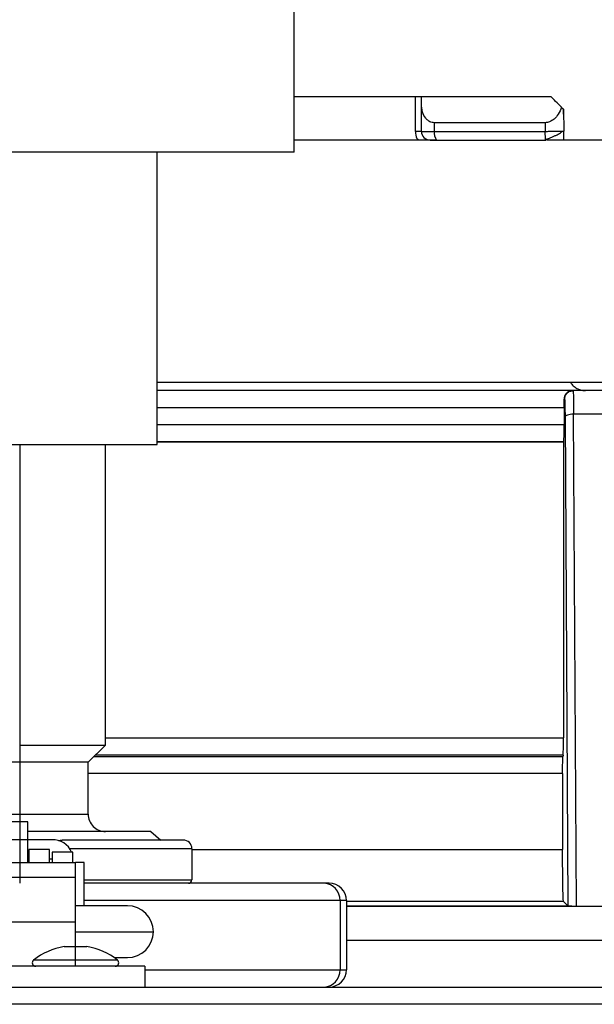
# Model space of a CAD drawing. Units: inches. Extents: x 0 to 16, y 1.3 to 9.4.
# Drawn here: x 5.9 to 6, y 7 to 7.2 of the extents above; entities that cross this region are included whole.
import ezdxf

# ---------------------------------------------------------------- set-up
doc = ezdxf.new("R2010")
doc.units = ezdxf.units.IN
doc.header["$MEASUREMENT"] = 0
doc.layers.add('GAS', color=7, linetype='Continuous')

# ---------------------------------------------------------------- blocks, each defined once
blk = doc.blocks.new('NFB-175-199')
at = {"color": 7, "linetype": 'Continuous', "lineweight": 25}
for p, q in [((-0.4310785642296597, 1.71215273891492), (-0.45371441917281, 1.71215273891492)), ((-0.4310785642296597, 1.712152738914927), (-0.45371441917281, 1.712152738914927)), ((-0.4310785642296597, 1.705687258335882), (-0.4310785642296597, 1.71215273891492)), ((-0.4299541453910862, 1.71215273891492), (-0.4310785642296597, 1.71215273891492)), ((-0.4310785642296597, 1.705687258335889), (-0.4310785642296597, 1.712152738914927)), ((-0.4299541453910862, 1.712152738914927), (-0.4310785642296597, 1.712152738914927)), ((-0.4299541453910862, 1.71091203410786), (-0.4299541453910862, 1.71215273891492)), ((-0.4057086173054518, 1.71215273891492), (-0.4299541453910862, 1.71215273891492)), ((-0.4299541453910862, 1.710912034107867), (-0.4299541453910862, 1.712152738914927)), ((-0.4057086173054518, 1.712152738914927), (-0.4299541453910862, 1.712152738914927)), ((-0.4299541453910862, 1.705687258335882), (-0.4299541453910862, 1.71091203410786)), ((-0.4299541453910862, 1.705687258335889), (-0.4299541453910862, 1.710912034107867)), ((-0.4033947962929751, 1.709838869730955), (-0.4033228040063559, 1.705715486826993)), ((-0.4033787551879602, 1.708920239482833), (-0.4033947962929751, 1.709838869730955)), ((-0.4033947962929751, 1.709838869730962), (-0.4033228040063559, 1.705715486827)), ((-0.4033787551879602, 1.70892023948284), (-0.4033947962929751, 1.709838869730962)), ((-0.4068257140780762, 1.707303700737871), (-0.4275077564476799, 1.707303700737871)), ((-0.4275077564476799, 1.705687258335882), (-0.4275077564476799, 1.707303700737871)), ((-0.4068257140780762, 1.707303700737878), (-0.4275077564476799, 1.707303700737878)), ((-0.4275077564476799, 1.705687258335889), (-0.4275077564476799, 1.707303700737878)), ((-0.4299541453910862, 1.705687258335882), (-0.4275077564476799, 1.705687258335882)), ((-0.4299541453910862, 1.705687258335889), (-0.4275077564476799, 1.705687258335889)), ((-0.4275077564476799, 1.705687258335882), (-0.4067968593576428, 1.705687258335882)), ((-0.4275077564476799, 1.705687258335889), (-0.4067968593576428, 1.705687258335889)), ((-0.4332798566496052, 1.704070912276872), (-0.45371441917281, 1.704070912276872)), ((-0.4332798566496052, 1.70407091227688), (-0.45371441917281, 1.70407091227688)), ((-0.4271145807746244, 1.704070912276872), (-0.4332798566496052, 1.704070912276872)), ((-0.4271145807746244, 1.70407091227688), (-0.4332798566496052, 1.70407091227688)), ((-0.4283377511605853, 1.704070912276872), (-0.4271145807746244, 1.704070912276872)), ((-0.4283377511605853, 1.70407091227688), (-0.4271145807746244, 1.70407091227688)), ((-0.4271145807746244, 1.704070912276872), (-0.4066762379553737, 1.704070912276872)), ((-0.4271145807746244, 1.70407091227688), (-0.4066762379553737, 1.70407091227688)), ((-0.406676141612401, 1.704070912276872), (-0.4067221453820355, 1.704193460538601)), ((-0.406676141612401, 1.70407091227688), (-0.4067221453820355, 1.704193460538608)), ((-0.3887027819303572, 1.704070912276872), (-0.4065577360985095, 1.704070912276872)), ((-0.3887027819303572, 1.70407091227688), (-0.4065577360985095, 1.70407091227688)), ((-0.47934918479781, 1.658812644566606), (-0.4332798566496052, 1.658812644566606)), ((-0.47934918479781, 1.658812644566613), (-0.4332798566496052, 1.658812644566613)), ((-0.4332798566496052, 1.658812644566606), (-0.3258635835530637, 1.658812644566606)), ((-0.4332798566496052, 1.658812644566613), (-0.3258635835530637, 1.658812644566613)), ((-0.4017068914907185, 1.657196298507589), (-0.47934918479781, 1.657196298507589)), ((-0.4017068914907185, 1.657196298507596), (-0.47934918479781, 1.657196298507596)), ((-0.4031783377182538, 1.655579952448573), (-0.4032756682067866, 1.655579952448573)), ((-0.4031783377182538, 1.65557995244858), (-0.4032756682067866, 1.65557995244858)), ((-0.4015622806881591, 1.657196298507589), (-0.4017068914907185, 1.657196298507589)), ((-0.4015622806881591, 1.657196298507596), (-0.4017068914907185, 1.657196298507596)), ((-0.3936913488181357, 1.657196298507589), (-0.4015622806881591, 1.657196298507589)), ((-0.3936913488181357, 1.657196298507596), (-0.4015622806881591, 1.657196298507596)), ((-0.4032681052834022, 1.653963510046587), (-0.47934918479781, 1.653963510046587)), ((-0.4032681052834022, 1.653963510046594), (-0.47934918479781, 1.653963510046594)), ((-0.4032681052834022, 1.653963510046587), (-0.403268081197659, 1.650843635550007)), ((-0.4032681052834022, 1.653963510046594), (-0.403268081197659, 1.650843635550014)), ((-0.4030979395072372, 1.652273557956153), (-0.4025622725770255, 1.560843594808052)), ((-0.4030979395072372, 1.65227355795616), (-0.4025622725770255, 1.560843594808059)), ((-0.4009753833820255, 1.560814306544241), (-0.4015254295009623, 1.652786873316614)), ((-0.4009753833820255, 1.560814306544248), (-0.4015254295009623, 1.652786873316622)), ((-0.3937282000053308, 1.652786776973638), (-0.4015254054152191, 1.652786776973638)), ((-0.3937282000053308, 1.652786776973645), (-0.4015254054152191, 1.652786776973645)), ((-0.4890161934238488, 1.590925243001209), (-0.4890161934238488, 1.647096503859384)), ((-0.4890161934238488, 1.590925243001216), (-0.4890161934238488, 1.647096503859391)), ((-0.4033236710931138, 1.647611906861709), (-0.47934918479781, 1.647611906861709)), ((-0.4033236710931138, 1.647611906861716), (-0.47934918479781, 1.647611906861716)), ((-0.4033981201255443, 1.647537626429479), (-0.47934918479781, 1.647537626429479)), ((-0.4033981201255443, 1.647537626429486), (-0.47934918479781, 1.647537626429486)), ((-0.4033236470073707, 1.647611906861709), (-0.4033981201255443, 1.647537626429479)), ((-0.4033236470073707, 1.647611906861716), (-0.4033981201255443, 1.647537626429486)), ((-0.4033981201255443, 1.647537626429479), (-0.4033981201255443, 1.592270672619982)), ((-0.4033981201255443, 1.647537626429486), (-0.4033981201255443, 1.592270672619989)), ((-0.505103880265688, 1.590925243001209), (-0.4890161934238488, 1.590925243001209)), ((-0.505103880265688, 1.590925243001216), (-0.4890161934238488, 1.590925243001216)), ((-0.4922489337133644, 1.58769255088318), (-0.4890161934238488, 1.590925243001209)), ((-0.4922489337133644, 1.587692550883187), (-0.4890161934238488, 1.590925243001216)), ((-0.4922489337133644, 1.58769255088318), (-0.5073902917023307, 1.58769255088318)), ((-0.4922489337133644, 1.587692550883187), (-0.5073902917023307, 1.587692550883187)), ((-0.4922489337133644, 1.577994281843143), (-0.4922489337133644, 1.58769255088318)), ((-0.4922489337133644, 1.57799428184315), (-0.4922489337133644, 1.587692550883187)), ((-0.4911380028910184, 1.588803385362553), (-0.4034991598185425, 1.588803385362553)), ((-0.4911380028910184, 1.58880338536256), (-0.4034991598185425, 1.58880338536256)), ((-0.4034497840448488, 1.589050697774393), (-0.4908907386506627, 1.589050697774393)), ((-0.4034497840448488, 1.5890506977744), (-0.4908907386506627, 1.5890506977744)), ((-0.4035508237378433, 1.585583506859937), (-0.4035508478235883, 1.571358177858819)), ((-0.4035508237378433, 1.585583506859944), (-0.4035508478235883, 1.571358177858826)), ((-0.5034988545060077, 1.576557133714015), (-0.5309770747096714, 1.576557133714015)), ((-0.5034988545060077, 1.576557133714022), (-0.5309770747096714, 1.576557133714022)), ((-0.5034988545060077, 1.573192644408842), (-0.5034988545060077, 1.576557133714015)), ((-0.5034988545060077, 1.573192644408849), (-0.5034988545060077, 1.576557133714022)), ((-0.4963728465036787, 1.57476158972511), (-0.5034988545060077, 1.57476158972511)), ((-0.4963728465036787, 1.574761589725117), (-0.5034988545060077, 1.574761589725117)), ((-0.4805144077662327, 1.57476158972511), (-0.4963728465036787, 1.57476158972511)), ((-0.4805144077662327, 1.574761589725117), (-0.4963728465036787, 1.574761589725117)), ((-0.4805144077662327, 1.57476158972511), (-0.4786479553491567, 1.573145243666094)), ((-0.4805144077662327, 1.574761589725117), (-0.4786479553491567, 1.573145243666101)), ((-0.5034988545060077, 1.573192644408842), (-0.5309770747096714, 1.573192644408842)), ((-0.5034988545060077, 1.573192644408849), (-0.5309770747096714, 1.573192644408849)), ((-0.498972998832091, 1.573221836329676), (-0.5034988545060077, 1.573221836329676)), ((-0.498972998832091, 1.573221836329683), (-0.5034988545060077, 1.573221836329683)), ((-0.5034988545060077, 1.568883897624712), (-0.5034988545060077, 1.573192644408842)), ((-0.5034988545060077, 1.568883897624719), (-0.5034988545060077, 1.573192644408849)), ((-0.4744772680454226, 1.573145243666094), (-0.4970980200618964, 1.573145243666094)), ((-0.4744772680454226, 1.573145243666101), (-0.4970980200618964, 1.573145243666101)), ((-0.4744688862067648, 1.573145243666094), (-0.4744772680454226, 1.573145243666094)), ((-0.4744688862067648, 1.573145243666101), (-0.4744772680454226, 1.573145243666101)), ((-0.4994578930154976, 1.571367234098286), (-0.5033371909972146, 1.571367234098286)), ((-0.5033371909972146, 1.571367234098286), (-0.5033371909972146, 1.568883897624712)), ((-0.4994578930154976, 1.571367234098293), (-0.5033371909972146, 1.571367234098293)), ((-0.5033371909972146, 1.571367234098293), (-0.5033371909972146, 1.568883897624719)), ((-0.4994578930154976, 1.568883897624712), (-0.4994578930154976, 1.571367234098286)), ((-0.4994578930154976, 1.568883897624719), (-0.4994578930154976, 1.571367234098293)), ((-0.4950937490218585, 1.570882339914878), (-0.498972998832091, 1.570882339914878)), ((-0.498972998832091, 1.570882339914878), (-0.498972998832091, 1.568883897624712)), ((-0.4950937490218585, 1.570882339914885), (-0.498972998832091, 1.570882339914885)), ((-0.498972998832091, 1.570882339914885), (-0.498972998832091, 1.568883897624719)), ((-0.4950937490218585, 1.568883897624712), (-0.4950937490218585, 1.570882339914878)), ((-0.4950937490218585, 1.568883897624719), (-0.4950937490218585, 1.570882339914885)), ((-0.4728525401477501, 1.571528801264108), (-0.472862078102084, 1.571528801264108)), ((-0.4728525401477501, 1.571528801264115), (-0.472862078102084, 1.571528801264115)), ((-0.4728525401477501, 1.571528801264108), (-0.4728525401477501, 1.565709878377273)), ((-0.4728525401477501, 1.571528801264115), (-0.4728525401477501, 1.56570987837728)), ((-0.4946088066669656, 1.568883897624712), (-0.5398670743772289, 1.568883897624712)), ((-0.4946088066669656, 1.568883897624719), (-0.5398670743772289, 1.568883897624719)), ((-0.5033371909972146, 1.569597028311296), (-0.5034988545060077, 1.569597028311296)), ((-0.5033371909972146, 1.569597028311303), (-0.5034988545060077, 1.569597028311303)), ((-0.498972998832091, 1.569597028311296), (-0.4994578930154976, 1.569597028311296)), ((-0.498972998832091, 1.569597028311303), (-0.4994578930154976, 1.569597028311303)), ((-0.4929924606079492, 1.568942666838279), (-0.4946088066669656, 1.568942666838279)), ((-0.4946088066669656, 1.568942666838279), (-0.4946088066669656, 1.568883897624712)), ((-0.4929924606079492, 1.568942666838286), (-0.4946088066669656, 1.568942666838286)), ((-0.4946088066669656, 1.568942666838286), (-0.4946088066669656, 1.568883897624719)), ((-0.4946088066669656, 1.566140820495772), (-0.4946088066669656, 1.568883897624712)), ((-0.4946088066669656, 1.566140820495779), (-0.4946088066669656, 1.568883897624719)), ((-0.4929924606079492, 1.560860840200231), (-0.4929924606079492, 1.568942666838279)), ((-0.4929924606079492, 1.560860840200238), (-0.4929924606079492, 1.568942666838286)), ((-0.4946088066669656, 1.566140820495772), (-0.5398670743772289, 1.566140820495772)), ((-0.4946088066669656, 1.566140820495779), (-0.5398670743772289, 1.566140820495779)), ((-0.4946088066669656, 1.557851471093752), (-0.4946088066669656, 1.566140820495772)), ((-0.4946088066669656, 1.557851471093759), (-0.4946088066669656, 1.566140820495779)), ((-0.448153284830493, 1.565063417028046), (-0.4929924606079492, 1.565063417028046)), ((-0.448153284830493, 1.565063417028053), (-0.4929924606079492, 1.565063417028053)), ((-0.4471997784261266, 1.565063417028046), (-0.448153284830493, 1.565063417028046)), ((-0.4471997784261266, 1.565063417028053), (-0.448153284830493, 1.565063417028053)), ((-0.4451589452278117, 1.561830628567041), (-0.4685215381368444, 1.561830628567041)), ((-0.4451589452278117, 1.561830628567048), (-0.4685215381368444, 1.561830628567048)), ((-0.4451589452278117, 1.561830628567041), (-0.4451589452278117, 1.548899667408978)), ((-0.4439670381366092, 1.561830628567041), (-0.4451589452278117, 1.561830628567041)), ((-0.4451589452278117, 1.561830628567048), (-0.4451589452278117, 1.548899667408985)), ((-0.4439670381366092, 1.561830628567048), (-0.4451589452278117, 1.561830628567048)), ((-0.4439670381366092, 1.561830628567041), (-0.4439670381366092, 1.548899667408978)), ((-0.4439670381366092, 1.561830628567048), (-0.4439670381366092, 1.548899667408985)), ((-0.4033839336227629, 1.561664340595545), (-0.4439670381366092, 1.561664340595545)), ((-0.4033839336227629, 1.561664340595552), (-0.4439670381366092, 1.561664340595552)), ((-0.403384078137222, 1.561664244252572), (-0.40256236892, 1.560843594808052)), ((-0.403384078137222, 1.561664244252579), (-0.40256236892, 1.560843594808059)), ((-0.4849106339698999, 1.560860840200231), (-0.4946088066669656, 1.560860840200231)), ((-0.4849106339698999, 1.560860840200238), (-0.4946088066669656, 1.560860840200238)), ((-0.4439670381366092, 1.560812090655862), (-0.3072711239261423, 1.560812090655862)), ((-0.4439670381366092, 1.560812090655869), (-0.3072711239261423, 1.560812090655869)), ((-0.4025335864567978, 1.560814980945054), (-0.4009753592962806, 1.560814980945054)), ((-0.4025335864567978, 1.560814980945061), (-0.4009753592962806, 1.560814980945061)), ((-0.4009753592962806, 1.560813728486405), (-0.3942800525550147, 1.560813728486405)), ((-0.4009753592962806, 1.560813728486412), (-0.3942800525550147, 1.560813728486412)), ((-0.5398670743772289, 1.557851471093752), (-0.4946088066669656, 1.557851471093752)), ((-0.5398670743772289, 1.557851471093759), (-0.4946088066669656, 1.557851471093759)), ((-0.4946088066669656, 1.553246758696382), (-0.4946088066669656, 1.557851471093752)), ((-0.4946088066669656, 1.553246758696389), (-0.4946088066669656, 1.557851471093759)), ((-0.4946088066669656, 1.556011705680209), (-0.4800614994498833, 1.556011705680209)), ((-0.4946088066669656, 1.556011705680216), (-0.4800614994498833, 1.556011705680216)), ((-0.4967262325288608, 1.553246758696382), (-0.4946088066669656, 1.553246758696382)), ((-0.4967262325288608, 1.553246758696389), (-0.4946088066669656, 1.553246758696389)), ((-0.4946088066669656, 1.550699739517615), (-0.4946088066669656, 1.553246758696382)), ((-0.4946088066669656, 1.553246758696382), (-0.4924913808050686, 1.553246758696382)), ((-0.4946088066669656, 1.550699739517622), (-0.4946088066669656, 1.553246758696389)), ((-0.4946088066669656, 1.553246758696389), (-0.4924913808050686, 1.553246758696389)), ((-0.4946088066669656, 1.550192782793378), (-0.4946088066669656, 1.550699739517615)), ((-0.4946088066669656, 1.550192782793385), (-0.4946088066669656, 1.550699739517622)), ((-0.4873955601025326, 1.551162571160194), (-0.4849106339698999, 1.551162571160194)), ((-0.4873955601025326, 1.551162571160202), (-0.4849106339698999, 1.551162571160202)), ((-0.4816778936803843, 1.549546225101178), (-0.5527980355352948, 1.549546225101178)), ((-0.4816778936803843, 1.549546225101185), (-0.5527980355352948, 1.549546225101185)), ((-0.4946088066669656, 1.549546225101178), (-0.4946088066669656, 1.550192782793378)), ((-0.4946088066669656, 1.549546225101185), (-0.4946088066669656, 1.550192782793385)), ((-0.4816778936803843, 1.549546225101178), (-0.4816778936803843, 1.545666975290946)), ((-0.4816778936803843, 1.549546225101185), (-0.4816778936803843, 1.545666975290953)), ((-0.4685215381368444, 1.548899667408978), (-0.4451589452278117, 1.548899667408978)), ((-0.4685215381368444, 1.548899667408985), (-0.4451589452278117, 1.548899667408985)), ((-0.4451589452278117, 1.548899667408978), (-0.4439670381366092, 1.548899667408978)), ((-0.4451589452278117, 1.548899667408985), (-0.4439670381366092, 1.548899667408985)), ((-0.5883580823770096, 1.545666975290946), (0.5883569744328216, 1.545666975290946)), ((-0.5883580823770096, 1.545666975290953), (0.5883569744328216, 1.545666975290953)), ((0.5883569744328216, 1.542434283172916), (-0.5883580823770096, 1.542434283172916)), ((0.5883569744328216, 1.542434283172923), (-0.5883580823770096, 1.542434283172923))]:
    blk.add_line(p, q, dxfattribs=at)
for p, q in [((-0.45371441917281, 1.701784003859384), (-0.55625348167281, 1.701784003859384)), ((-0.45371441917281, 1.701784003859391), (-0.55625348167281, 1.701784003859391))]:
    blk.add_line(p, q)
at = {"color": 8, "linetype": 'Continuous', "lineweight": 25}
for p, q in [((-0.47934918479781, 1.650844213607851), (-0.403268081197659, 1.650844213607851)), ((-0.47934918479781, 1.650844213607858), (-0.403268081197659, 1.650844213607858)), ((-0.4890161934238488, 1.592271154334849), (-0.4033981201255443, 1.592271154334849)), ((-0.4890161934238488, 1.592271154334856), (-0.4033981201255443, 1.592271154334856)), ((-0.4035508237378433, 1.585583025145073), (-0.4922489337133644, 1.585583025145073)), ((-0.4035508237378433, 1.58558302514508), (-0.4922489337133644, 1.58558302514508)), ((-0.5073902917023307, 1.577994281843143), (-0.4922489337133644, 1.577994281843143)), ((-0.5073902917023307, 1.57799428184315), (-0.4922489337133644, 1.57799428184315)), ((-0.472862078102084, 1.571528801264108), (-0.4956758532650838, 1.571528801264108)), ((-0.472862078102084, 1.571528801264115), (-0.4956758532650838, 1.571528801264115)), ((-0.4728525401477501, 1.571361068148011), (-0.4035508478235883, 1.571361068148011)), ((-0.4728525401477501, 1.571361068148018), (-0.4035508478235883, 1.571361068148018)), ((-0.4929924606079492, 1.565709878377273), (-0.4728525401477501, 1.565709878377273)), ((-0.4929924606079492, 1.56570987837728), (-0.4728525401477501, 1.56570987837728)), ((-0.4685215381368444, 1.561830628567041), (-0.4929924606079492, 1.561830628567041)), ((-0.4685215381368444, 1.561830628567048), (-0.4929924606079492, 1.561830628567048)), ((-0.303853332871121, 1.554347380820612), (-0.4439670381366092, 1.554347380820612)), ((-0.303853332871121, 1.554347380820619), (-0.4439670381366092, 1.554347380820619)), ((-0.4946088066669656, 1.550699739517615), (-0.5024453440956052, 1.550699739517615)), ((-0.4946088066669656, 1.550699739517622), (-0.5024453440956052, 1.550699739517622)), ((-0.4867723174098124, 1.550699739517615), (-0.4946088066669656, 1.550699739517615)), ((-0.4867723174098124, 1.550699739517622), (-0.4946088066669656, 1.550699739517622)), ((-0.4816778936803843, 1.548899667408978), (-0.4685215381368444, 1.548899667408978)), ((-0.4816778936803843, 1.548899667408985), (-0.4685215381368444, 1.548899667408985))]:
    blk.add_line(p, q, dxfattribs=at)
at = {"color": 7, "linetype": 'Continuous', "lineweight": 25, "flags": 128}
for points in [[(-0.4068257140780762, 1.707303700737871), (-0.4068095766300868, 1.706398462163008), (-0.4067968593576428, 1.705687258335882)], [(-0.4068257140780762, 1.707303700737878), (-0.4068095766300868, 1.706398462163015), (-0.4067968593576428, 1.705687258335889)], [(-0.4034497599591056, 1.589050697774393), (-0.4034774344781162, 1.58891225292211), (-0.4034991839042856, 1.588803481705526)], [(-0.4034497599591056, 1.5890506977744), (-0.4034774344781162, 1.588912252922118), (-0.4034991839042856, 1.588803481705533)], [(-0.4977072930235238, 1.573025971065452), (-0.4974133506127192, 1.573114124885798), (-0.4970980200618964, 1.573145243666094)], [(-0.4977072930235238, 1.573025971065459), (-0.4974133506127192, 1.573114124885805), (-0.4970980200618964, 1.573145243666101)]]:
    blk.add_lwpolyline(points, dxfattribs=at)
at = {"color": 7, "linetype": 'Continuous', "lineweight": 25}
for centre, radius, start, end in [((-0.4283377742828982, 1.705687291632049), 0.001616366869129679, 180.0000025542368, 269.9999999995457), ((-0.4283377742828982, 1.705687291632056), 0.001616366869129679, 180.0000025542368, 269.9999999995457), ((-0.4255516210455443, 1.705307094701094), 0.001992734327675361, 169.0019917562997, 218.3413196663294), ((-0.4255516210455443, 1.705307094701102), 0.001992734327675361, 169.0019917562997, 218.3413196663294), ((-0.489016186548815, 1.577994308973324), 0.003232733738195181, 180, 270.0000000000008), ((-0.489016186548815, 1.577994308973331), 0.003232733738195181, 180, 270.0000000000008), ((-0.4988649975469741, 1.569389378232014), 0.00383397957062274, 22.91733366949618, 91.61420695761764), ((-0.4988649975469741, 1.569389378232021), 0.00383397957062274, 22.91733366949618, 91.61420695761764), ((-0.4744688847269369, 1.571528841496932), 0.001616366869098174, 0, 90), ((-0.4744688847269369, 1.571528841496939), 0.001616366869098174, 0, 90), ((-0.4734990646054769, 1.565709920768182), 0.0006465467476388028, 270.0000000000008, 0), ((-0.4734990646054769, 1.565709920768189), 0.0006465467476388028, 270.0000000000008, 0), ((-0.4482773524808898, 1.561945367008541), 0.003120517377937948, 357.8928139606109, 87.72139487633406), ((-0.4482773524808898, 1.561945367008548), 0.003120517377937948, 357.8928139606109, 87.72139487633406), ((-0.4471999206445574, 1.561830534521857), 0.003232882509317575, 0.001666745457951579, 89.99747948901249), ((-0.4471999206445574, 1.561830534521864), 0.003232882509317575, 0.001666745457951579, 89.99747948901249), ((-0.484910614701306, 1.556011719553599), 0.004849100607292187, 0, 90), ((-0.484910614701306, 1.556011719553606), 0.004849100607292187, 0, 90), ((-0.484910614701306, 1.556011719553599), 0.004849100607292187, 270.0000000000008, 0), ((-0.484910614701306, 1.556011719553606), 0.004849100607292187, 270.0000000000008, 0), ((-0.4946088159158908, 1.54079766639822), 0.012627866164823, 99.65295665912036, 128.358016051627), ((-0.4946088159158908, 1.540797666398227), 0.012627866164823, 99.65295665912036, 128.358016051627), ((-0.4946088159158908, 1.54079766639822), 0.01262786616482336, 51.64198394837105, 80.34704334087448), ((-0.4946088159158908, 1.540797666398227), 0.01262786616482336, 51.64198394837105, 80.34704334087448), ((-0.5020441035137377, 1.550192798824849), 0.000646546747639336, 128.3580160517444, 270.0000000000008), ((-0.5020441035137377, 1.550192798824856), 0.000646546747639336, 128.3580160517444, 270.0000000000008), ((-0.4871735283180438, 1.550192798824849), 0.000646546747639336, 270.0000000000008, 51.64198394825562), ((-0.4871735283180438, 1.550192798824856), 0.000646546747639336, 270.0000000000008, 51.64198394825562), ((-0.4482772516966698, 1.54878492853916), 0.003120416677620056, 272.2768266755268, 2.107261941864008), ((-0.4482772516966698, 1.548784928539167), 0.003120416677620056, 272.2768266755268, 2.107261941864008), ((-0.4471998238572947, 1.548899761012667), 0.003232785722040291, 270.0008051923054, 359.9983410294176), ((-0.4471998238572947, 1.548899761012674), 0.003232785722040291, 270.0008051923054, 359.9983410294176)]:
    blk.add_arc(centre, radius, start, end, dxfattribs=at)
for points, knots in [([(-0.4275077564476799, 1.707303700737871), (-0.4276557129616663, 1.707313202711173), (-0.4279587172630794, 1.707332662069227), (-0.4283902059485172, 1.707491456121936), (-0.4287980212850719, 1.707752864155342), (-0.4293320347694678, 1.708305159068924), (-0.4298465504674116, 1.709355866077036), (-0.4299152089651699, 1.710348888383336), (-0.4299541453910862, 1.71091203410786)], [0, 0, 0, 0, 0.07975614144120217, 0.1633348425805748, 0.2606364867797988, 0.3698766769079896, 0.6426553028355675, 0.9999999999999999, 0.9999999999999999, 0.9999999999999999, 0.9999999999999999]), ([(-0.4275077564476799, 1.707303700737878), (-0.4276557129616663, 1.70731320271118), (-0.4279587172630794, 1.707332662069234), (-0.4283902059485172, 1.707491456121943), (-0.4287980212850719, 1.707752864155349), (-0.4293320347694678, 1.708305159068932), (-0.4298465504674116, 1.709355866077043), (-0.4299152089651699, 1.710348888383344), (-0.4299541453910862, 1.710912034107867)], [0, 0, 0, 0, 0.07975614144120217, 0.1633348425805748, 0.2606364867797988, 0.3698766769079896, 0.6426553028355675, 0.9999999999999999, 0.9999999999999999, 0.9999999999999999, 0.9999999999999999]), ([(-0.4037610681908035, 1.710205165714523), (-0.404125291628695, 1.710569373153493), (-0.4047756858409137, 1.711219738796405), (-0.4054235567667455, 1.711867657398745), (-0.4057086173054518, 1.71215273891492)], [0, 0, 0, 0, 0.560004119116664, 1, 1, 1, 1]), ([(-0.4037610681908035, 1.71020516571453), (-0.404125291628695, 1.710569373153501), (-0.4047756858409137, 1.711219738796412), (-0.4054235567667455, 1.711867657398752), (-0.4057086173054518, 1.712152738914927)], [0, 0, 0, 0, 0.560004119116664, 1, 1, 1, 1]), ([(-0.4037610681908035, 1.710205165714523), (-0.4039363434889101, 1.709753261991462), (-0.4042489480507765, 1.70894728894859), (-0.4050319516620728, 1.707999564088407), (-0.4057914044763358, 1.707514039887776), (-0.4063906718301773, 1.707329110244352), (-0.4066827963027997, 1.707312048134373), (-0.4068257140780762, 1.707303700737871)], [0, 0, 0, 0, 0.3458950390245177, 0.6169059091327209, 0.8211739022596319, 0.9125118555762135, 1, 1, 1, 1]), ([(-0.4037610681908035, 1.71020516571453), (-0.4039363434889101, 1.709753261991469), (-0.4042489480507765, 1.708947288948597), (-0.4050319516620728, 1.707999564088414), (-0.4057914044763358, 1.707514039887783), (-0.4063906718301773, 1.707329110244359), (-0.4066827963027997, 1.70731204813438), (-0.4068257140780762, 1.707303700737878)], [0, 0, 0, 0, 0.3458950390245177, 0.6169059091327209, 0.8211739022596319, 0.9125118555762135, 1, 1, 1, 1]), ([(-0.4033947962929751, 1.709838869730955), (-0.4034119739581712, 1.709856269034152), (-0.4034476326924015, 1.70989238786181), (-0.403654074394467, 1.710098396410974), (-0.4037610681908035, 1.710205165714523)], [0, 0, 0, 0, 0.4817239188302478, 1, 1, 1, 1]), ([(-0.4033947962929751, 1.709838869730962), (-0.4034119739581712, 1.709856269034159), (-0.4034476326924015, 1.709892387861817), (-0.403654074394467, 1.710098396410981), (-0.4037610681908035, 1.71020516571453)], [0, 0, 0, 0, 0.4817239188302478, 1, 1, 1, 1]), ([(-0.4299541453910862, 1.705687258335882), (-0.429969695114071, 1.705687258335882), (-0.4300007943413497, 1.705687258335882), (-0.4302458888784528, 1.705687258335882), (-0.4306067902038375, 1.705687258335882), (-0.4309213068206965, 1.705687258335882), (-0.4310785642296597, 1.705687258335882)], [0, 0, 0, 0, 0.2500014943509939, 0.4999994727126045, 0.7500011662715039, 1, 1, 1, 1]), ([(-0.4299541453910862, 1.705687258335889), (-0.429969695114071, 1.705687258335889), (-0.4300007943413497, 1.705687258335889), (-0.4302458888784528, 1.705687258335889), (-0.4306067902038375, 1.705687258335889), (-0.4309213068206965, 1.705687258335889), (-0.4310785642296597, 1.705687258335889)], [0, 0, 0, 0, 0.2500014943509939, 0.4999994727126045, 0.7500011662715039, 1, 1, 1, 1]), ([(-0.4067408359188089, 1.704188258018053), (-0.406634128581981, 1.704223419195483), (-0.4064094218307019, 1.704297462407364), (-0.4059965994437977, 1.704446839007876), (-0.4055327814361682, 1.704625014496607), (-0.4050430097341522, 1.704828919344425), (-0.4045663032443425, 1.705049381868385), (-0.4041422804879478, 1.705277878131337), (-0.4037923134280739, 1.705506657778635), (-0.4036425109236728, 1.705655863996384), (-0.4035683340731993, 1.705729745587004)], [0, 0, 0, 0, 0.09931680905547248, 0.2091436088064571, 0.3287474196763973, 0.4566444182274392, 0.5905657880620904, 0.727756474764832, 0.8651947285847271, 1, 1, 1, 1]), ([(-0.4067408359188089, 1.704188258018061), (-0.406634128581981, 1.70422341919549), (-0.4064094218307019, 1.704297462407371), (-0.4059965994437977, 1.704446839007883), (-0.4055327814361682, 1.704625014496614), (-0.4050430097341522, 1.704828919344433), (-0.4045663032443425, 1.705049381868392), (-0.4041422804879478, 1.705277878131344), (-0.4037923134280739, 1.705506657778642), (-0.4036425109236728, 1.705655863996391), (-0.4035683340731993, 1.705729745587011)], [0, 0, 0, 0, 0.09931680905547248, 0.2091436088064571, 0.3287474196763973, 0.4566444182274392, 0.5905657880620904, 0.727756474764832, 0.8651947285847271, 1, 1, 1, 1]), ([(-0.4036056669752579, 1.70571423436834), (-0.4035726225384586, 1.70571447297797), (-0.4033422698696754, 1.705716136324948), (-0.4033317848953466, 1.705715786483314), (-0.4033228040063559, 1.705715486826993)], [0, 0, 0, 0, 0.1434515040554269, 1, 1, 1, 1]), ([(-0.4036056669752579, 1.705714234368347), (-0.4035726225384586, 1.705714472977977), (-0.4033422698696754, 1.705716136324956), (-0.4033317848953466, 1.705715786483321), (-0.4033228040063559, 1.705715486827)], [0, 0, 0, 0, 0.1434515040554269, 1, 1, 1, 1]), ([(-0.4032940938003851, 1.704070912276872), (-0.4032949585059544, 1.704120000059877), (-0.4033064474237982, 1.704772205302923), (-0.4033149455166587, 1.705262288971571), (-0.4033228040063559, 1.705715486826993)], [0, 0, 0, 0, 0.07526431829211823, 1, 1, 1, 1]), ([(-0.4032940938003851, 1.70407091227688), (-0.4032949585059544, 1.704120000059884), (-0.4033064474237982, 1.70477220530293), (-0.4033149455166587, 1.705262288971578), (-0.4033228040063559, 1.705715486827)], [0, 0, 0, 0, 0.07526431829211823, 1, 1, 1, 1]), ([(-0.4020849654027483, 1.658812644566606), (-0.4020625512122749, 1.658766849249137), (-0.4019353632906508, 1.658506986585085), (-0.4015431969472107, 1.658068607415494), (-0.4009356547309864, 1.657604515520685), (-0.4001588798606033, 1.657267895499714), (-0.3996109458157058, 1.657222266404919), (-0.3992991119937663, 1.657196298507589)], [0, 0, 0, 0, 0.04533878235453171, 0.2572720841246845, 0.5138016560855095, 0.7233004789239501, 1, 1, 1, 1]), ([(-0.4020849654027483, 1.658812644566613), (-0.4020625512122749, 1.658766849249144), (-0.4019353632906508, 1.658506986585092), (-0.4015431969472107, 1.658068607415501), (-0.4009356547309864, 1.657604515520692), (-0.4001588798606033, 1.657267895499722), (-0.3996109458157058, 1.657222266404926), (-0.3992991119937663, 1.657196298507596)], [0, 0, 0, 0, 0.04533878235453171, 0.2572720841246845, 0.5138016560855095, 0.7233004789239501, 1, 1, 1, 1]), ([(-0.4017068914907185, 1.657196298507589), (-0.4019330530172294, 1.657168572517126), (-0.4023443531796769, 1.65711814968633), (-0.4028539725535438, 1.656736122193898), (-0.4032048524072565, 1.656230994717287), (-0.4032533659792659, 1.655784987100429), (-0.4032756682067866, 1.655579952448573)], [0, 0, 0, 0, 0.3134953002490442, 0.5701264485938125, 0.8023823571144493, 1, 1, 1, 1]), ([(-0.4017068914907185, 1.657196298507596), (-0.4019330530172294, 1.657168572517133), (-0.4023443531796769, 1.657118149686337), (-0.4028539725535438, 1.656736122193905), (-0.4032048524072565, 1.656230994717294), (-0.4032533659792659, 1.655784987100436), (-0.4032756682067866, 1.65557995244858)], [0, 0, 0, 0, 0.3134953002490442, 0.5701264485938125, 0.8023823571144493, 1, 1, 1, 1]), ([(-0.4032681052834022, 1.653963510046587), (-0.4032684388979551, 1.65424434396925), (-0.4032691129188972, 1.654811729126042), (-0.4032734684810766, 1.655322163527178), (-0.4032756682067866, 1.655579952448573)], [0, 0, 0, 0, 0.4949617015869581, 1, 1, 1, 1]), ([(-0.4032681052834022, 1.653963510046594), (-0.4032684388979551, 1.654244343969257), (-0.4032691129188972, 1.654811729126049), (-0.4032734684810766, 1.655322163527185), (-0.4032756682067866, 1.65557995244858)], [0, 0, 0, 0, 0.4949617015869581, 1, 1, 1, 1]), ([(-0.4031783377182538, 1.655579952448573), (-0.4031540368262263, 1.65579174311485), (-0.4031054341511986, 1.656215332212522), (-0.4027317549727432, 1.656749611961192), (-0.4021975848438899, 1.65712342561417), (-0.4017740492396324, 1.657172007485816), (-0.4015622806881591, 1.657196298507589)], [0, 0, 0, 0, 0.2499946380814734, 0.4999984419984592, 0.7499983363645074, 1, 1, 1, 1]), ([(-0.4031783377182538, 1.65557995244858), (-0.4031540368262263, 1.655791743114857), (-0.4031054341511986, 1.656215332212529), (-0.4027317549727432, 1.6567496119612), (-0.4021975848438899, 1.657123425614177), (-0.4017740492396324, 1.657172007485823), (-0.4015622806881591, 1.657196298507596)], [0, 0, 0, 0, 0.2499946380814734, 0.4999984419984592, 0.7499983363645074, 1, 1, 1, 1]), ([(-0.4031783377182538, 1.655579759762627), (-0.4031695656291863, 1.655534370218966), (-0.4031520213981654, 1.65544359085801), (-0.4031282494441584, 1.654724946562698), (-0.4031087513874372, 1.653664974571843), (-0.403101543476561, 1.652737364686192), (-0.4030979395072372, 1.652273557956153)], [0, 0, 0, 0, 0.2499958938696243, 0.4999932948236837, 0.749995684056351, 1, 1, 1, 1]), ([(-0.4031783377182538, 1.655579759762634), (-0.4031695656291863, 1.655534370218973), (-0.4031520213981654, 1.655443590858017), (-0.4031282494441584, 1.654724946562705), (-0.4031087513874372, 1.65366497457185), (-0.403101543476561, 1.6527373646862), (-0.4030979395072372, 1.65227355795616)], [0, 0, 0, 0, 0.2499958938696243, 0.4999932948236837, 0.749995684056351, 1, 1, 1, 1]), ([(-0.4015622806881591, 1.657196298507589), (-0.401558162402651, 1.657118663598073), (-0.401550892888233, 1.656981624023366), (-0.4015390854443801, 1.65597893545565), (-0.4015308754447133, 1.654619921362357), (-0.4015271894390366, 1.653384648201278), (-0.4015254054152191, 1.652786776973638)], [0, 0, 0, 0, 0.2837823104012315, 0.500926804314661, 0.7584489701668525, 1, 1, 1, 1]), ([(-0.4015622806881591, 1.657196298507596), (-0.401558162402651, 1.65711866359808), (-0.401550892888233, 1.656981624023373), (-0.4015390854443801, 1.655978935455657), (-0.4015308754447133, 1.654619921362364), (-0.4015271894390366, 1.653384648201286), (-0.4015254054152191, 1.652786776973645)], [0, 0, 0, 0, 0.2837823104012315, 0.500926804314661, 0.7584489701668525, 1, 1, 1, 1]), ([(-0.4015254295009623, 1.652786873316614), (-0.4017307010696367, 1.652776723857151), (-0.4021412490896044, 1.652756424696808), (-0.4026562593427734, 1.652636397864228), (-0.4030190847736908, 1.652469470920686), (-0.4030716387681164, 1.652338347876558), (-0.4030979154214922, 1.652272787212372)], [0, 0, 0, 0, 0.2499955697539106, 0.4999970859422726, 0.7500018142521232, 1, 1, 1, 1]), ([(-0.4015254295009623, 1.652786873316622), (-0.4017307010696367, 1.652776723857158), (-0.4021412490896044, 1.652756424696815), (-0.4026562593427734, 1.652636397864235), (-0.4030190847736908, 1.652469470920693), (-0.4030716387681164, 1.652338347876565), (-0.4030979154214922, 1.652272787212379)], [0, 0, 0, 0, 0.2499955697539106, 0.4999970859422726, 0.7500018142521232, 1, 1, 1, 1]), ([(-0.4033236470073707, 1.647611906861709), (-0.4033194067813568, 1.647632961429085), (-0.4033113861031143, 1.647672787586902), (-0.4032981440085432, 1.647971922658986), (-0.4032823098422522, 1.648569343854465), (-0.4032708928005722, 1.649597897618097), (-0.4032690039283331, 1.650434800932832), (-0.403268081197659, 1.650843635550007)], [0, 0, 0, 0, 0.1498048069703149, 0.2833660638999215, 0.5008880058404046, 0.7561794086968713, 1, 1, 1, 1]), ([(-0.4033236470073707, 1.647611906861716), (-0.4033194067813568, 1.647632961429093), (-0.4033113861031143, 1.647672787586909), (-0.4032981440085432, 1.647971922658993), (-0.4032823098422522, 1.648569343854472), (-0.4032708928005722, 1.649597897618104), (-0.4032690039283331, 1.650434800932839), (-0.403268081197659, 1.650843635550014)], [0, 0, 0, 0, 0.1498048069703149, 0.2833660638999215, 0.5008880058404046, 0.7561794086968713, 1, 1, 1, 1]), ([(-0.4034497599591056, 1.589050697774393), (-0.4034458410170743, 1.589085241791725), (-0.4034383650191202, 1.589151139934902), (-0.4034258509413373, 1.589471260388446), (-0.4034112885145618, 1.590075699484277), (-0.4034006934294769, 1.591079836565399), (-0.4033989658134534, 1.591879317506887), (-0.4033981201255443, 1.592270672619982)], [0, 0, 0, 0, 0.145561225801781, 0.2776809195639364, 0.5007645605617418, 0.7556185123086999, 1, 1, 1, 1]), ([(-0.4034497599591056, 1.5890506977744), (-0.4034458410170743, 1.589085241791732), (-0.4034383650191202, 1.589151139934909), (-0.4034258509413373, 1.589471260388454), (-0.4034112885145618, 1.590075699484284), (-0.4034006934294769, 1.591079836565406), (-0.4033989658134534, 1.591879317506894), (-0.4033981201255443, 1.592270672619989)], [0, 0, 0, 0, 0.145561225801781, 0.2776809195639364, 0.5007645605617418, 0.7556185123086999, 1, 1, 1, 1]), ([(-0.4035508237378433, 1.585583506859937), (-0.403549934603852, 1.585971681128271), (-0.4035481034603272, 1.586771113839486), (-0.4035380308520296, 1.587761860178574), (-0.4035232008531811, 1.588364960860861), (-0.4035109823809542, 1.588696196519859), (-0.4035032846100162, 1.588766193419236), (-0.4034991839042856, 1.588803481705526)], [0, 0, 0, 0, 0.2423917290976683, 0.4991981513911785, 0.7114963624036446, 0.8463102461889362, 1, 1, 1, 1]), ([(-0.4035508237378433, 1.585583506859944), (-0.403549934603852, 1.585971681128278), (-0.4035481034603272, 1.586771113839493), (-0.4035380308520296, 1.587761860178581), (-0.4035232008531811, 1.588364960860869), (-0.4035109823809542, 1.588696196519866), (-0.4035032846100162, 1.588766193419243), (-0.4034991839042856, 1.588803481705533)], [0, 0, 0, 0, 0.2423917290976683, 0.4991981513911785, 0.7114963624036446, 0.8463102461889362, 1, 1, 1, 1]), ([(-0.403384078137222, 1.561664244252572), (-0.4033985358683747, 1.561747524150238), (-0.4034247246698879, 1.561898377744551), (-0.4034617870542778, 1.562908534244649), (-0.4035017130278824, 1.564308387603031), (-0.4035235210951669, 1.566061210152149), (-0.4035437873073846, 1.568301468651423), (-0.4035480618433986, 1.570152043484008), (-0.4035508478235883, 1.571358177858819)], [0, 0, 0, 0, 0.1746933047139885, 0.3164402653633184, 0.5003443416165819, 0.6332140931320375, 0.760942879649816, 1, 1, 1, 1]), ([(-0.403384078137222, 1.561664244252579), (-0.4033985358683747, 1.561747524150245), (-0.4034247246698879, 1.561898377744559), (-0.4034617870542778, 1.562908534244656), (-0.4035017130278824, 1.564308387603038), (-0.4035235210951669, 1.566061210152156), (-0.4035437873073846, 1.56830146865143), (-0.4035480618433986, 1.570152043484015), (-0.4035508478235883, 1.571358177858826)], [0, 0, 0, 0, 0.1746933047139885, 0.3164402653633184, 0.5003443416165819, 0.6332140931320375, 0.760942879649816, 1, 1, 1, 1]), ([(-0.4025622725770255, 1.560843594808052), (-0.4025337185180149, 1.560839712924604), (-0.4024776509812664, 1.560832090623247), (-0.4020976808364338, 1.560822445539262), (-0.4015765759782308, 1.560816937083768), (-0.4011709461779294, 1.560815162236192), (-0.4009753833820255, 1.560814306544241)], [0, 0, 0, 0, 0.266517597540412, 0.5233226276883951, 0.7701836511890697, 0.9999999999999999, 0.9999999999999999, 0.9999999999999999, 0.9999999999999999]), ([(-0.4025622725770255, 1.560843594808059), (-0.4025337185180149, 1.560839712924611), (-0.4024776509812664, 1.560832090623254), (-0.4020976808364338, 1.560822445539269), (-0.4015765759782308, 1.560816937083775), (-0.4011709461779294, 1.560815162236199), (-0.4009753833820255, 1.560814306544248)], [0, 0, 0, 0, 0.266517597540412, 0.5233226276883951, 0.7701836511890697, 0.9999999999999999, 0.9999999999999999, 0.9999999999999999, 0.9999999999999999])]:
    blk.add_open_spline(points, degree=3, knots=knots, dxfattribs=at)
at = {"color": 8, "linetype": 'Continuous', "lineweight": 25}
for points, knots in [([(-0.4310785642296597, 1.705687258335882), (-0.4310508780950659, 1.705209329075807), (-0.4310159728856267, 1.704606781224207), (-0.4306586579795209, 1.704162747143684), (-0.4305847583212454, 1.704070912276872)], [0, 0, 0, 0, 0.7931805894130237, 1, 1, 1, 1]), ([(-0.4310785642296597, 1.705687258335889), (-0.4310508780950659, 1.705209329075814), (-0.4310159728856267, 1.704606781224214), (-0.4306586579795209, 1.704162747143691), (-0.4305847583212454, 1.70407091227688)], [0, 0, 0, 0, 0.7931805894130237, 1, 1, 1, 1]), ([(-0.4067968593576428, 1.705687258335882), (-0.4065316723186783, 1.705689532213096), (-0.4060135215001281, 1.705693975157754), (-0.4052808407464088, 1.705700586733183), (-0.4046547303566204, 1.705706099124303), (-0.4040238533228564, 1.705711414543661), (-0.4037639931383445, 1.70571316677724), (-0.4036056669752579, 1.70571423436834)], [0, 0, 0, 0, 0.197377415687066, 0.3856571192212998, 0.5648137019036171, 0.734852120824932, 1, 1, 1, 1]), ([(-0.4067968593576428, 1.705687258335889), (-0.4065316723186783, 1.705689532213103), (-0.4060135215001281, 1.705693975157761), (-0.4052808407464088, 1.70570058673319), (-0.4046547303566204, 1.70570609912431), (-0.4040238533228564, 1.705711414543668), (-0.4037639931383445, 1.705713166777247), (-0.4036056669752579, 1.705714234368347)], [0, 0, 0, 0, 0.197377415687066, 0.3856571192212998, 0.5648137019036171, 0.734852120824932, 1, 1, 1, 1]), ([(-0.4067221453820355, 1.704193460538601), (-0.4067222096206269, 1.704193620385436), (-0.4067370226879579, 1.704230480190873), (-0.4067634190576133, 1.704534768415744), (-0.4067914178466339, 1.705047584379823), (-0.4067950455408695, 1.705474036061815), (-0.4067968593576428, 1.705687258335882)], [0, 0, 0, 0, 0.001449799490305637, 0.3343158291819708, 0.6671634825069964, 1, 1, 1, 1]), ([(-0.4067221453820355, 1.704193460538608), (-0.4067222096206269, 1.704193620385443), (-0.4067370226879579, 1.70423048019088), (-0.4067634190576133, 1.704534768415751), (-0.4067914178466339, 1.70504758437983), (-0.4067950455408695, 1.705474036061823), (-0.4067968593576428, 1.705687258335889)], [0, 0, 0, 0, 0.001449799490305637, 0.3343158291819708, 0.6671634825069964, 1, 1, 1, 1]), ([(-0.4025335864567978, 1.560813728486405), (-0.4095957410513389, 1.560813728486405), (-0.4236109135381163, 1.560813728486405), (-0.4372169802636314, 1.560813728486405), (-0.4439670381366092, 1.560813728486405)], [0, 0, 0, 0, 0.5038935197695646, 1, 1, 1, 1]), ([(-0.4025335864567978, 1.560813728486412), (-0.4095957410513389, 1.560813728486412), (-0.4236109135381163, 1.560813728486412), (-0.4372169802636314, 1.560813728486412), (-0.4439670381366092, 1.560813728486412)], [0, 0, 0, 0, 0.5038935197695646, 1, 1, 1, 1])]:
    blk.add_open_spline(points, degree=3, knots=knots, dxfattribs=at)
at = {"layer": 'GAS'}
for p, q in [((-0.45371441917281, 1.701784003859384), (-0.45371441917281, 1.865846503859384)), ((-0.45371441917281, 1.701784003859391), (-0.45371441917281, 1.865846503859391)), ((-0.47934918479781, 1.647096503859384), (-0.47934918479781, 1.701784003859384)), ((-0.47934918479781, 1.647096503859391), (-0.47934918479781, 1.701784003859391)), ((-0.53061871604781, 1.647096503859384), (-0.47934918479781, 1.647096503859384)), ((-0.53061871604781, 1.647096503859391), (-0.47934918479781, 1.647096503859391)), ((-0.50498395042281, 1.565063417028046), (-0.50498395042281, 1.647096503859384)), ((-0.50498395042281, 1.565063417028053), (-0.50498395042281, 1.647096503859391))]:
    blk.add_line(p, q, dxfattribs=at)

msp = doc.modelspace()

# ---------------------------------------------------------------- block references
msp.add_blockref('NFB-175-199', (6.359013407489437, 5.473323631223678))

doc.saveas('drawing.dxf')
